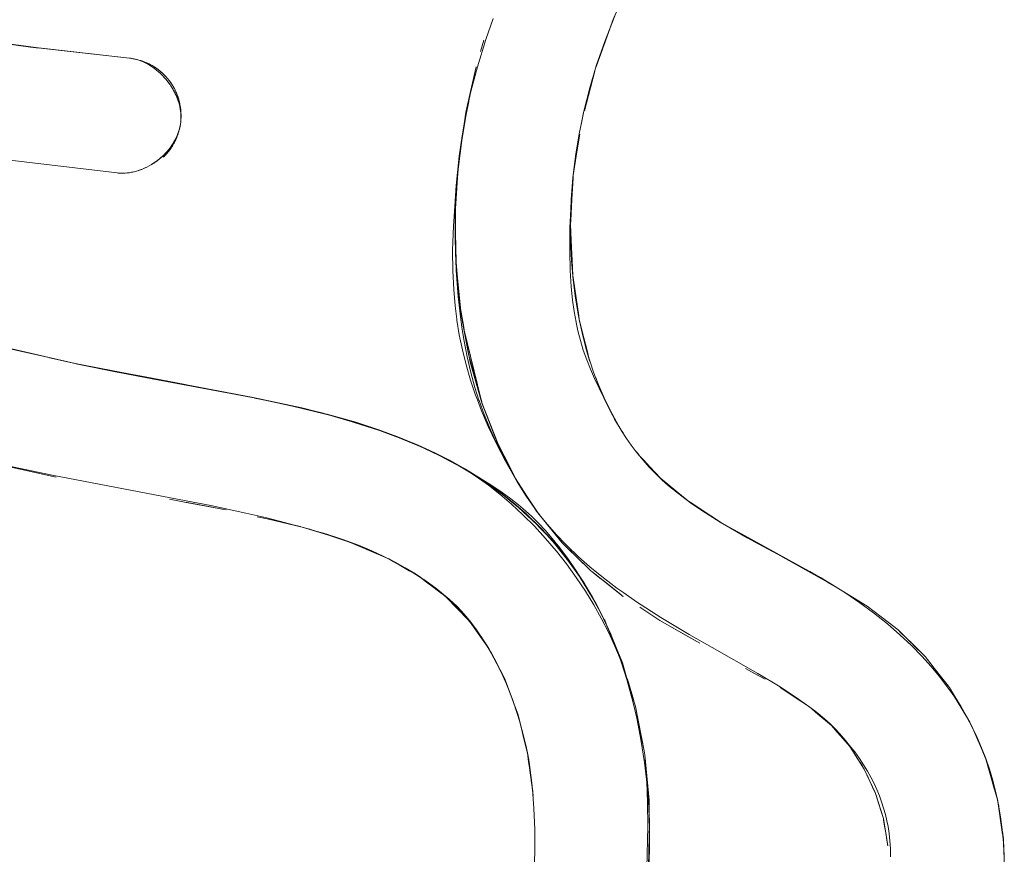
# Model space of a CAD drawing. Units: millimetres. Extents: x -1718 to 1718, y -3800 to 3800.
# Drawn here: x -209 to -158, y -132 to -88 of the extents above; entities that cross this region are included whole.
import ezdxf

# ---------------------------------------------------------------- set-up
doc = ezdxf.new("R2010")
doc.units = ezdxf.units.MM
doc.layers.add('None', color=7, linetype='Continuous', lineweight=5)

# ---------------------------------------------------------------- blocks, each defined once
blk = doc.blocks.new('Group')
at = {"layer": 'None', "color": 93, "linetype": 'Continuous', "lineweight": 5, "true_color": 0x66cc66, "transparency": 33554687}
for p, q in [((-178.866, -89.185), (-178.48, -88.116)), ((-209.219, -89.374), (-209.218, -89.374)), ((-179.321, -90.445), (-178.866, -89.185)), ((-203.457, -90.059), (-203.44, -90.062)), ((-203.392, -90.07), (-203.345, -90.08)), ((-203.296, -90.091), (-203.25, -90.103)), ((-203.2, -90.116), (-203.154, -90.13)), ((-202.432, -90.474), (-202.37, -90.514)), ((-185.866, -91.78), (-185.572, -90.495)), ((-179.364, -90.562), (-179.321, -90.445)), ((-202.318, -90.551), (-202.262, -90.592)), ((-202.211, -90.631), (-202.156, -90.674)), ((-202.106, -90.717), (-202.053, -90.762)), ((-202.003, -90.808), (-201.952, -90.855)), ((-201.902, -90.904), (-201.853, -90.954)), ((-201.803, -91.007), (-201.754, -91.06)), ((-201.705, -91.117), (-201.658, -91.173)), ((-201.609, -91.233), (-201.566, -91.289)), ((-201.519, -91.353), (-201.479, -91.409)), ((-201.437, -91.472), (-201.401, -91.526)), ((-201.362, -91.59), (-201.329, -91.643)), ((-201.293, -91.708), (-201.264, -91.76)), ((-179.946, -92.78), (-179.633, -91.578)), ((-186.2, -93.494), (-186.124, -92.974)), ((-200.933, -93.462), (-200.919, -93.355)), ((-186.258, -93.886), (-186.16, -93.27)), ((-201.125, -94.162), (-201.1, -94.099)), ((-201.332, -94.573), (-201.327, -94.565)), ((-201.273, -94.471), (-201.263, -94.452)), ((-201.218, -94.367), (-201.203, -94.337)), ((-201.169, -94.264), (-201.149, -94.219)), ((-201.862, -95.136), (-201.803, -95.078)), ((-201.758, -95.035), (-201.702, -94.976)), ((-201.662, -94.932), (-201.608, -94.871)), ((-201.571, -94.828), (-201.52, -94.764)), ((-201.487, -94.721), (-201.439, -94.656)), ((-201.398, -94.678), (-201.396, -94.674)), ((-202.585, -95.655), (-202.52, -95.619)), ((-202.462, -95.585), (-202.395, -95.545)), ((-202.338, -95.508), (-202.271, -95.463)), ((-202.214, -95.423), (-202.147, -95.374)), ((-202.093, -95.333), (-202.026, -95.279)), ((-201.975, -95.236), (-201.91, -95.179)), ((-204.221, -96.008), (-204.174, -96.012)), ((-204.221, -96.008), (-204.168, -96.012)), ((-204.067, -96.019), (-204.016, -96.021)), ((-203.963, -96.021), (-203.911, -96.021)), ((-203.858, -96.019), (-203.803, -96.017)), ((-203.468, -95.974), (-203.409, -95.961)), ((-203.348, -95.948), (-203.291, -95.933)), ((-203.223, -95.915), (-203.164, -95.897)), ((-203.126, -95.923), (-203.125, -95.923)), ((-203.092, -95.874), (-203.033, -95.853)), ((-202.966, -95.829), (-202.9, -95.803)), ((-202.837, -95.777), (-202.772, -95.748)), ((-202.71, -95.719), (-202.646, -95.687)), ((-180.597, -97.394), (-180.535, -96.27)), ((-180.657, -98.476), (-180.597, -97.394)), ((-186.647, -97.921), (-186.645, -97.884)), ((-180.216, -103.629), (-180.212, -103.654)), ((-180.205, -103.688), (-180.043, -104.323)), ((-180.043, -104.323), (-179.828, -105.165)), ((-210.324, -105.007), (-206.403, -105.911)), ((-179.87, -105.098), (-179.865, -105.12)), ((-179.865, -105.12), (-179.865, -105.121)), ((-179.865, -105.121), (-179.861, -105.132)), ((-179.828, -105.165), (-179.694, -105.691)), ((-206.404, -105.911), (-206.294, -105.936)), ((-205.399, -106.107), (-205.357, -106.116)), ((-202.266, -106.705), (-202.266, -106.705)), ((-197.09, -107.706), (-196.722, -107.779)), ((-190.294, -109.485), (-188.221, -110.329)), ((-187.767, -110.537), (-187.324, -110.76)), ((-186.964, -110.943), (-186.921, -110.967)), ((-177.238, -110.5), (-177.106, -110.685)), ((-177.069, -110.73), (-176.883, -110.927)), ((-176.883, -110.927), (-176.552, -111.279)), ((-186.829, -111.017), (-186.782, -111.043)), ((-186.457, -111.225), (-186.394, -111.263)), ((-176.552, -111.279), (-176.056, -111.806)), ((-183.379, -112.138), (-183.283, -112.302)), ((-201.497, -112.966), (-200.721, -113.113)), ((-183.138, -112.536), (-182.9, -112.906)), ((-182.842, -112.991), (-182.612, -113.321)), ((-175.096, -112.615), (-174.633, -112.996)), ((-200.721, -113.113), (-200.575, -113.14)), ((-200.575, -113.14), (-199.37, -113.367)), ((-174.548, -113.06), (-174.422, -113.143)), ((-174.422, -113.143), (-173.827, -113.536)), ((-173.827, -113.537), (-172.891, -114.156)), ((-196.947, -113.875), (-196.436, -113.993)), ((-196.436, -113.993), (-194.613, -114.413)), ((-182.313, -113.727), (-182.28, -113.77)), ((-194.612, -114.413), (-194.413, -114.476)), ((-194.412, -114.476), (-193.302, -114.827)), ((-172.891, -114.155), (-172.834, -114.193)), ((-193.302, -114.827), (-193.144, -114.877)), ((-193.144, -114.877), (-192.249, -115.16)), ((-171.485, -114.944), (-170.871, -115.282)), ((-192.249, -115.16), (-192.23, -115.166)), ((-192.081, -115.223), (-191.468, -115.485)), ((-180.993, -115.343), (-180.977, -115.359)), ((-180.977, -115.359), (-180.932, -115.403)), ((-180.932, -115.403), (-180.757, -115.573)), ((-180.757, -115.573), (-180.35, -115.97)), ((-170.871, -115.282), (-168.455, -116.614)), ((-190.307, -115.985), (-190.149, -116.053)), ((-190.101, -116.074), (-189.901, -116.19)), ((-179.877, -116.432), (-179.69, -116.614)), ((-189.05, -116.682), (-188.729, -116.865)), ((-188.714, -116.875), (-188.555, -116.966)), ((-188.555, -116.966), (-188.511, -116.996)), ((-179.243, -116.982), (-179.095, -117.099)), ((-168.116, -116.8), (-167.674, -117.044)), ((-167.674, -117.044), (-167.668, -117.048)), ((-187.748, -117.577), (-187.366, -117.867)), ((-187.366, -117.867), (-187.265, -117.944)), ((-187.108, -118.081), (-187.023, -118.169)), ((-187.096, -118.082), (-187.041, -118.139)), ((-178.406, -117.645), (-178.315, -117.717)), ((-178.315, -117.717), (-178.053, -117.925)), ((-178.053, -117.925), (-177.999, -117.968)), ((-177.999, -117.968), (-177.96, -117.998)), ((-166.64, -117.68), (-166.419, -117.816)), ((-166.419, -117.816), (-165.611, -118.313)), ((-187.023, -118.169), (-186.649, -118.554)), ((-186.649, -118.554), (-186.419, -118.791)), ((-186.419, -118.791), (-186.124, -119.095)), ((-186.124, -119.095), (-185.937, -119.288)), ((-164.892, -118.811), (-164.175, -119.36)), ((-185.909, -119.321), (-185.849, -119.407)), ((-185.849, -119.407), (-185.596, -119.764)), ((-178.894, -119.259), (-178.76, -119.578)), ((-175.913, -119.341), (-174.542, -120.113)), ((-185.596, -119.764), (-185.327, -120.144)), ((-174.542, -120.113), (-173.946, -120.449)), ((-185.254, -120.247), (-184.984, -120.628)), ((-185.074, -120.482), (-185.017, -120.561)), ((-178.388, -120.461), (-178.298, -120.675)), ((-184.835, -120.88), (-184.768, -121.009)), ((-184.277, -121.953), (-184.255, -121.996)), ((-171.111, -122.021), (-170.926, -122.123)), ((-161.449, -122.158), (-161.039, -122.681)), ((-177.716, -122.329), (-177.435, -123.264)), ((-160.812, -123.041), (-160.702, -123.227)), ((-168.406, -123.662), (-168.255, -123.76)), ((-183.537, -123.808), (-183.38, -124.227)), ((-160.09, -124.283), (-160.071, -124.317)), ((-183.273, -124.666), (-183.141, -125.2)), ((-177.186, -124.297), (-177.169, -124.384)), ((-177.169, -124.384), (-176.958, -125.483)), ((-159.826, -124.762), (-159.8, -124.822)), ((-159.8, -124.822), (-159.782, -124.864)), ((-159.612, -125.216), (-159.049, -126.604)), ((-176.771, -126.674), (-176.661, -127.831)), ((-159.048, -126.606), (-159.024, -126.665)), ((-182.75, -127.304), (-182.715, -127.562)), ((-182.715, -127.562), (-182.712, -127.582)), ((-182.712, -127.582), (-182.649, -128.045)), ((-182.649, -128.045), (-182.632, -128.167)), ((-158.442, -128.827), (-158.222, -130.364)), ((-176.584, -128.975), (-176.58, -129.446)), ((-158.17, -130.796), (-158.156, -131.341))]:
    blk.add_line(p, q, dxfattribs=at)
at = {"layer": 'None', "color": 93, "linetype": 'Continuous', "lineweight": 5, "true_color": 0x66cc66, "transparency": 33554687, "flags": 128}
for points in [[(-211.652, -110.864), (-207.593, -111.725), (-200.627, -113.049), (-199.359, -113.29), (-197.54, -113.691), (-196.449, -113.932), (-194.413, -114.465), (-193.14, -114.85), (-192.249, -115.158), (-191.461, -115.464), (-190.759, -115.768), (-190.128, -116.07), (-189.558, -116.37), (-189.041, -116.669), (-188.567, -116.967), (-188.133, -117.265), (-187.731, -117.563), (-187.36, -117.862), (-187.014, -118.163), (-186.692, -118.466), (-186.622, -118.537), (-186.39, -118.774), (-186.107, -119.086), (-185.841, -119.403), (-185.57, -119.753), (-185.3, -120.134), (-185.03, -120.55), (-184.76, -121.007), (-184.517, -121.458), (-184.274, -121.953), (-184.031, -122.498), (-183.789, -123.102), (-183.548, -123.773), (-183.321, -124.49), (-183.125, -125.203), (-182.96, -125.916), (-182.824, -126.631), (-182.722, -127.313), (-182.694, -127.57), (-182.641, -128.04), (-182.566, -129.038), (-182.525, -130.127), (-182.526, -131.304), (-182.58, -132.685)], [(-158.148, -131.49), (-158.183, -130.803), (-158.243, -130.136), (-158.328, -129.484), (-158.438, -128.845), (-158.572, -128.216), (-158.732, -127.594), (-158.908, -127.006), (-159.1, -126.443), (-159.312, -125.895), (-159.545, -125.356), (-159.801, -124.824), (-160.082, -124.297), (-160.389, -123.772), (-160.726, -123.247), (-160.85, -123.07), (-161.096, -122.719), (-161.504, -122.184), (-161.955, -121.642), (-162.407, -121.14), (-162.962, -120.57), (-163.556, -120.009), (-164.207, -119.444), (-164.924, -118.871), (-165.636, -118.348), (-166.42, -117.817), (-167.289, -117.275), (-167.675, -117.053), (-168.241, -116.729), (-170.882, -115.307), (-171.499, -114.969), (-172.893, -114.159), (-173.844, -113.554), (-174.429, -113.149), (-175.118, -112.633), (-175.59, -112.25), (-175.906, -111.972), (-176.07, -111.815), (-176.239, -111.653), (-176.582, -111.296), (-176.901, -110.936), (-177.252, -110.506), (-177.51, -110.163), (-177.755, -109.81), (-178.014, -109.405), (-178.288, -108.937), (-178.61, -108.334), (-178.917, -107.699), (-179.199, -107.052), (-179.449, -106.41), (-179.669, -105.773), (-179.853, -105.164), (-180.07, -104.32), (-180.205, -103.688), (-180.259, -103.438), (-180.415, -102.519), (-180.538, -101.562), (-180.624, -100.563), (-180.67, -99.517), (-180.673, -98.476), (-180.632, -97.391), (-180.543, -96.268), (-180.406, -95.13), (-180.216, -93.971), (-180.097, -93.399), (-179.971, -92.79), (-179.667, -91.584), (-179.329, -90.444), (-178.894, -89.173), (-178.372, -87.842)], [(-212.581, -88.924), (-209.233, -89.382), (-208.04, -89.545), (-203.58, -90.042), (-203.48, -90.055), (-203.385, -90.072), (-203.29, -90.092), (-203.195, -90.117), (-203.099, -90.147), (-203.002, -90.181), (-202.903, -90.22), (-202.803, -90.265), (-202.701, -90.315), (-202.596, -90.373), (-202.489, -90.436), (-202.383, -90.505), (-202.274, -90.582), (-202.169, -90.664), (-202.066, -90.75), (-201.966, -90.841), (-201.867, -90.938), (-201.77, -91.042), (-201.675, -91.152), (-201.581, -91.269), (-201.492, -91.39), (-201.41, -91.511), (-201.337, -91.63), (-201.27, -91.749), (-201.209, -91.868), (-201.154, -91.987), (-201.105, -92.106), (-201.06, -92.227), (-201.024, -92.339), (-200.99, -92.459), (-200.964, -92.573), (-200.942, -92.682), (-200.926, -92.788), (-200.915, -92.89), (-200.908, -92.99), (-200.906, -93.089), (-200.907, -93.185), (-200.912, -93.281), (-200.921, -93.375), (-200.934, -93.469), (-200.951, -93.567), (-200.973, -93.667), (-200.999, -93.766), (-201.029, -93.865), (-201.064, -93.965), (-201.104, -94.067), (-201.15, -94.169), (-201.201, -94.273), (-201.26, -94.38), (-201.324, -94.487), (-201.393, -94.593), (-201.471, -94.702), (-201.555, -94.808), (-201.643, -94.912), (-201.737, -95.014), (-201.837, -95.113), (-201.945, -95.211), (-202.06, -95.307), (-202.181, -95.4), (-202.307, -95.488), (-202.433, -95.569), (-202.559, -95.642), (-202.686, -95.708), (-202.813, -95.767), (-202.942, -95.82), (-203.073, -95.868), (-203.209, -95.911), (-203.339, -95.946), (-203.462, -95.973), (-203.581, -95.993), (-203.696, -96.008), (-203.808, -96.017), (-203.916, -96.021), (-204.023, -96.021), (-204.128, -96.016), (-204.221, -96.008), (-211.13, -95.185)], [(-210.331, -105.013), (-206.407, -105.915), (-202.266, -106.705), (-197.236, -107.665), (-194.626, -108.225), (-193.062, -108.614), (-191.83, -108.968), (-190.628, -109.361), (-189.552, -109.759), (-189.145, -109.928), (-188.589, -110.159), (-187.719, -110.559), (-186.929, -110.961), (-186.127, -111.41), (-184.759, -112.254), (-184.221, -112.615), (-183.774, -112.94), (-183.37, -113.259), (-183.006, -113.569), (-182.679, -113.869), (-182.34, -114.205), (-181.988, -114.582), (-181.617, -115.008), (-181.228, -115.493), (-181.227, -115.494), (-180.811, -116.051), (-180.367, -116.694), (-179.889, -117.444), (-179.525, -118.056), (-179.211, -118.636), (-178.899, -119.266), (-178.597, -119.943), (-178.303, -120.673), (-178.018, -121.466), (-177.743, -122.333), (-177.479, -123.289), (-177.416, -123.557), (-177.229, -124.346), (-177.008, -125.458), (-176.819, -126.657), (-176.682, -127.828), (-176.596, -128.975), (-176.558, -130.106), (-176.565, -131.227), (-176.641, -132.821)], [(-164.038, -131.558), (-164.049, -131.13), (-164.077, -130.728), (-164.12, -130.347), (-164.175, -129.986), (-164.235, -129.677), (-164.309, -129.361), (-164.401, -129.03), (-164.505, -128.704), (-164.623, -128.381), (-164.755, -128.06), (-164.901, -127.74), (-165.064, -127.419), (-165.243, -127.097), (-165.441, -126.771), (-165.66, -126.442), (-165.902, -126.106), (-165.997, -125.985), (-166.171, -125.763), (-166.468, -125.41), (-166.799, -125.047), (-167.119, -124.721), (-167.365, -124.488), (-167.64, -124.247), (-167.979, -123.97), (-168.402, -123.649), (-168.938, -123.27), (-169.779, -122.721), (-170.94, -122.025), (-173.307, -120.682), (-174.508, -120.001), (-175.982, -119.12), (-177.238, -118.305), (-177.907, -117.835), (-178.256, -117.59), (-179.046, -116.989), (-179.659, -116.485), (-180.259, -115.954), (-180.857, -115.38), (-180.931, -115.303), (-181.391, -114.822), (-181.866, -114.282), (-182.29, -113.758), (-182.667, -113.249), (-183.004, -112.753), (-183.433, -112.059), (-184.049, -110.981), (-184.535, -110.048), (-184.945, -109.181), (-185.289, -108.374), (-185.506, -107.807), (-185.6, -107.56), (-185.863, -106.777), (-186.093, -105.985), (-186.287, -105.199), (-186.447, -104.416), (-186.57, -103.664), (-186.576, -103.612), (-186.662, -102.92), (-186.737, -102.058), (-186.782, -101.104), (-186.793, -100.044), (-186.753, -98.753), (-186.737, -98.526), (-186.605, -96.652), (-186.453, -95.142), (-186.306, -94.082), (-186.108, -92.977), (-185.844, -91.78), (-185.504, -90.483), (-185.075, -89.074), (-184.691, -87.971)], [(-178.164, -87.372), (-178.288, -87.635), (-178.156, -87.355), (-178.288, -87.635), (-178.42, -87.951), (-178.497, -88.16), (-178.42, -87.951), (-179.381, -90.608), (-179.336, -90.469), (-179.381, -90.608), (-179.411, -90.724), (-179.403, -90.693)], [(-208.269, -89.513), (-208.714, -89.463), (-209.216, -89.4), (-212.6, -88.922), (-212.619, -88.919), (-212.6, -88.922), (-214.02, -88.668), (-213.244, -88.806)], [(-210.138, -89.265), (-208.714, -89.463), (-209.216, -89.4), (-207.841, -89.557), (-203.58, -90.042), (-207.841, -89.557), (-207.843, -89.557), (-208.023, -89.536), (-208.496, -89.482)], [(-185.169, -89.108), (-185.351, -89.688), (-185.169, -89.108)], [(-203.48, -90.055), (-203.458, -90.058), (-203.533, -90.048), (-203.58, -90.042), (-203.533, -90.048), (-203.453, -90.06), (-203.533, -90.048)], [(-202.674, -90.288), (-202.664, -90.293), (-202.732, -90.262), (-202.783, -90.242), (-202.848, -90.216), (-202.904, -90.196), (-202.967, -90.174), (-203.027, -90.156), (-203.087, -90.137), (-203.152, -90.121), (-203.209, -90.106), (-203.278, -90.091), (-203.333, -90.079), (-203.405, -90.067), (-203.458, -90.058), (-203.405, -90.067), (-203.384, -90.07), (-203.333, -90.079), (-203.287, -90.089), (-203.278, -90.091), (-203.209, -90.106), (-203.188, -90.111), (-203.152, -90.121), (-203.088, -90.137), (-203.087, -90.137), (-203.027, -90.156), (-202.988, -90.168), (-202.967, -90.174), (-202.904, -90.196), (-202.885, -90.203), (-202.848, -90.216), (-202.783, -90.242), (-202.781, -90.243), (-202.732, -90.262), (-202.674, -90.288)], [(-203.102, -90.146), (-203.006, -90.179), (-202.903, -90.22), (-202.797, -90.267), (-202.696, -90.318)], [(-203.089, -90.137), (-203.088, -90.137), (-203.089, -90.137)], [(-201.059, -92.063), (-201.061, -92.056), (-201.099, -91.951), (-201.102, -91.945), (-201.144, -91.841), (-201.151, -91.826), (-201.194, -91.732), (-201.206, -91.708), (-201.247, -91.625), (-201.265, -91.593), (-201.305, -91.521), (-201.329, -91.48), (-201.367, -91.419), (-201.399, -91.371), (-201.433, -91.319), (-201.472, -91.264), (-201.502, -91.222), (-201.551, -91.161), (-201.576, -91.129), (-201.633, -91.061), (-201.653, -91.037), (-201.72, -90.965), (-201.729, -90.955), (-201.811, -90.873), (-201.812, -90.872), (-201.901, -90.789), (-201.906, -90.785), (-201.993, -90.709), (-202.004, -90.701), (-202.09, -90.633), (-202.107, -90.621), (-202.189, -90.561), (-202.212, -90.546), (-202.292, -90.493), (-202.321, -90.475), (-202.398, -90.429), (-202.432, -90.409), (-202.506, -90.369), (-202.547, -90.348), (-202.618, -90.313), (-202.664, -90.293), (-202.618, -90.313), (-202.564, -90.34), (-202.547, -90.348), (-202.506, -90.369), (-202.453, -90.398), (-202.432, -90.409), (-202.398, -90.429), (-202.343, -90.462), (-202.321, -90.475), (-202.292, -90.493), (-202.231, -90.533), (-202.212, -90.546), (-202.189, -90.561), (-202.122, -90.61), (-202.107, -90.621), (-202.09, -90.633), (-202.017, -90.691), (-202.004, -90.701), (-201.993, -90.709), (-201.914, -90.778), (-201.906, -90.785), (-201.901, -90.789), (-201.813, -90.87), (-201.812, -90.872), (-201.811, -90.873), (-201.729, -90.955), (-201.72, -90.965), (-201.716, -90.97), (-201.653, -91.037), (-201.633, -91.061), (-201.62, -91.077), (-201.576, -91.129), (-201.551, -91.161), (-201.527, -91.192), (-201.502, -91.222), (-201.472, -91.264), (-201.438, -91.312), (-201.433, -91.319), (-201.399, -91.371), (-201.367, -91.419), (-201.358, -91.433), (-201.329, -91.48), (-201.305, -91.521), (-201.287, -91.553), (-201.265, -91.593), (-201.247, -91.625), (-201.206, -91.708), (-201.194, -91.732), (-201.186, -91.749), (-201.151, -91.826), (-201.144, -91.841), (-201.134, -91.867), (-201.102, -91.945), (-201.099, -91.951), (-201.087, -91.985), (-201.059, -92.064), (-201.058, -92.067), (-201.046, -92.104), (-201.023, -92.178), (-201.019, -92.191), (-201.01, -92.224), (-200.991, -92.293), (-200.986, -92.316), (-200.981, -92.337), (-200.964, -92.41), (-200.958, -92.443), (-200.956, -92.457), (-200.942, -92.528), (-200.936, -92.57)], [(-202.628, -90.355), (-202.586, -90.378), (-202.479, -90.443)], [(-185.572, -90.495), (-186.096, -92.78), (-185.866, -91.78)], [(-179.229, -90.152), (-179.273, -90.269), (-179.22, -90.125), (-179.273, -90.269), (-179.321, -90.422), (-179.273, -90.269), (-179.288, -90.325)], [(-179.946, -92.78), (-179.411, -90.724), (-179.633, -91.578)], [(-201.23, -91.827), (-201.199, -91.889), (-201.146, -92.006), (-201.098, -92.125), (-201.057, -92.238), (-201.02, -92.351), (-200.99, -92.462)], [(-201.059, -92.064), (-201.058, -92.067), (-201.023, -92.178), (-201.019, -92.191), (-200.991, -92.293), (-200.986, -92.316), (-200.964, -92.41), (-200.958, -92.443), (-200.942, -92.528), (-200.936, -92.57), (-200.925, -92.647), (-200.921, -92.68), (-200.919, -92.699), (-200.912, -92.766), (-200.911, -92.786), (-200.908, -92.828), (-200.904, -92.887), (-200.904, -92.889), (-200.902, -92.957), (-200.901, -92.989), (-200.901, -93.001), (-200.902, -93.087), (-200.902, -93.088), (-200.902, -93.121), (-200.906, -93.185), (-200.907, -93.216), (-200.908, -93.239), (-200.912, -93.281)], [(-200.964, -92.569), (-200.944, -92.674), (-200.928, -92.775), (-200.917, -92.875), (-200.909, -92.972), (-200.906, -93.069), (-200.906, -93.164), (-200.911, -93.259), (-200.919, -93.357)], [(-200.936, -92.57), (-200.925, -92.647), (-200.919, -92.699), (-200.912, -92.766), (-200.908, -92.828), (-200.904, -92.887), (-200.902, -92.957), (-200.901, -93.001), (-200.902, -93.087), (-200.902, -93.121), (-200.907, -93.216), (-200.908, -93.239), (-200.918, -93.345), (-200.919, -93.355), (-200.922, -93.375)], [(-186.503, -95.818), (-186.317, -94.325), (-186.094, -92.967), (-185.957, -92.295)], [(-186.124, -92.974), (-186.096, -92.78), (-186.344, -94.472), (-186.488, -95.451), (-186.477, -95.375)], [(-179.981, -92.839), (-179.987, -92.86), (-179.98, -92.837), (-179.987, -92.86), (-180.087, -93.319), (-180.111, -93.467), (-180.087, -93.319), (-179.987, -92.86), (-179.994, -92.904)], [(-201.029, -93.865), (-201.029, -93.864), (-200.998, -93.761), (-200.971, -93.66), (-200.95, -93.559), (-200.932, -93.458)], [(-200.934, -93.469), (-200.933, -93.467), (-200.935, -93.474), (-200.951, -93.567), (-200.935, -93.474), (-200.953, -93.585), (-200.957, -93.602), (-200.978, -93.703), (-200.985, -93.728), (-201.008, -93.82), (-201.018, -93.853), (-201.008, -93.82), (-200.994, -93.765), (-200.985, -93.728), (-200.978, -93.703), (-200.971, -93.666), (-200.957, -93.602), (-200.953, -93.585), (-200.95, -93.568)], [(-200.935, -93.474), (-200.933, -93.462), (-200.933, -93.467)], [(-200.933, -93.467), (-200.933, -93.462), (-200.932, -93.457), (-200.918, -93.345), (-200.912, -93.268), (-200.918, -93.345), (-200.933, -93.462)], [(-200.933, -93.467), (-200.918, -93.345), (-200.919, -93.357)], [(-186.351, -94.472), (-186.219, -93.596), (-186.351, -94.472), (-186.16, -93.27)], [(-180.106, -93.442), (-180.087, -93.319), (-180.056, -93.201)], [(-201.021, -93.863), (-201.018, -93.853), (-201.043, -93.937), (-201.056, -93.977), (-201.082, -94.052), (-201.1, -94.099), (-201.127, -94.167), (-201.149, -94.219), (-201.176, -94.28), (-201.203, -94.337), (-201.23, -94.391), (-201.263, -94.452), (-201.289, -94.501), (-201.327, -94.564), (-201.352, -94.608), (-201.395, -94.674), (-201.421, -94.713), (-201.469, -94.781), (-201.493, -94.815), (-201.547, -94.884), (-201.57, -94.914), (-201.63, -94.984), (-201.652, -95.01), (-201.716, -95.08), (-201.737, -95.103), (-201.716, -95.08), (-201.701, -95.063), (-201.652, -95.01), (-201.63, -94.984), (-201.619, -94.971), (-201.57, -94.914), (-201.547, -94.884), (-201.541, -94.876), (-201.493, -94.815), (-201.469, -94.781), (-201.467, -94.779)], [(-201.407, -94.612), (-201.341, -94.514), (-201.269, -94.396), (-201.211, -94.292), (-201.156, -94.182), (-201.107, -94.074), (-201.065, -93.968), (-201.064, -93.965)], [(-201.1, -94.099), (-201.086, -94.062), (-201.082, -94.053), (-201.056, -93.977)], [(-201.056, -93.977), (-201.051, -93.962), (-201.043, -93.937), (-201.021, -93.863)], [(-180.47, -95.663), (-180.463, -95.571), (-180.528, -96.145), (-180.369, -95.125), (-180.19, -93.983)], [(-180.45, -95.5), (-180.463, -95.571), (-180.528, -96.145), (-180.371, -95.141), (-180.369, -95.125), (-180.19, -93.983)], [(-201.395, -94.674), (-201.352, -94.608), (-201.332, -94.573)], [(-201.327, -94.564), (-201.289, -94.501), (-201.273, -94.471)], [(-201.263, -94.452), (-201.23, -94.392), (-201.218, -94.367)], [(-201.203, -94.337), (-201.176, -94.28), (-201.169, -94.264)], [(-201.149, -94.219), (-201.127, -94.167), (-201.125, -94.162)], [(-186.424, -94.932), (-186.351, -94.472), (-186.424, -94.932)], [(-201.787, -95.152), (-201.737, -95.103), (-201.807, -95.173), (-201.827, -95.192), (-201.807, -95.173), (-201.787, -95.152)], [(-201.467, -94.779), (-201.421, -94.713), (-201.398, -94.678)], [(-186.494, -95.547), (-186.488, -95.451), (-186.661, -98.134), (-186.647, -97.673), (-186.661, -98.134), (-186.644, -99.301), (-186.647, -97.673), (-186.496, -95.571), (-186.647, -97.673), (-186.446, -95.093)], [(-204.221, -96.008), (-204.174, -96.012), (-204.093, -96.018), (-204.174, -96.012), (-204.125, -96.016)], [(-203.752, -96.012), (-203.693, -96.007), (-203.583, -95.993), (-203.522, -95.983)], [(-180.587, -100.554), (-180.552, -101.344), (-180.552, -101.345), (-180.632, -99.506), (-180.668, -98.677), (-180.528, -96.145), (-180.535, -96.27)], [(-186.617, -97.259), (-186.611, -97.103), (-186.579, -96.722)], [(-180.639, -97.57), (-180.7, -98.859), (-180.712, -100.067), (-180.686, -101.072), (-180.633, -101.911), (-180.563, -102.616), (-180.482, -103.208), (-180.384, -103.766), (-180.379, -103.788), (-180.285, -104.219), (-180.157, -104.714), (-180.004, -105.217), (-179.825, -105.729), (-179.636, -106.209), (-179.425, -106.686), (-178.699, -108.199), (-178.489, -108.6), (-178.446, -108.673)], [(-186.121, -104.56), (-185.972, -105.424), (-186.222, -104.033), (-186.35, -103.363), (-186.433, -102.751), (-186.613, -100.787), (-186.632, -99.717), (-186.64, -99.301), (-186.661, -98.134), (-186.644, -99.301), (-186.643, -99.718), (-186.642, -100.228), (-186.642, -100.088)], [(-186.66, -98.222), (-186.661, -98.258), (-186.663, -98.547), (-186.666, -99.401), (-186.642, -100.088)], [(-180.657, -98.476), (-180.668, -98.677), (-180.632, -99.506)], [(-180.632, -99.506), (-180.632, -99.513), (-180.587, -100.554)], [(-186.642, -100.228), (-186.613, -100.787), (-186.642, -100.228), (-186.433, -102.751), (-186.212, -104.032), (-186.186, -104.18)], [(-186.627, -100.514), (-186.607, -101.083), (-186.505, -102.438), (-186.37, -103.623), (-186.308, -104.03), (-186.211, -104.662), (-186.035, -105.574), (-185.849, -106.378), (-185.631, -107.168), (-185.425, -107.817), (-185.421, -107.828), (-185.158, -108.557), (-184.865, -109.279), (-184.56, -109.951), (-184.154, -110.761), (-183.666, -111.651), (-183.541, -111.864)], [(-186.613, -100.787), (-186.433, -102.751), (-186.35, -103.363), (-186.613, -100.787)], [(-219.747, -101.796), (-219.227, -102.052), (-220.195, -101.604), (-217.518, -102.768), (-216.996, -102.963), (-217.518, -102.768), (-218.189, -102.487), (-217.518, -102.768), (-216.642, -103.079), (-214.457, -103.854), (-214.99, -103.672), (-214.457, -103.854), (-213.266, -104.221), (-210.899, -104.875), (-210.79, -104.9), (-206.112, -105.978), (-206.322, -105.931), (-206.112, -105.978), (-204.386, -106.326), (-202.402, -106.701), (-196.734, -107.773)], [(-179.66, -105.8), (-179.679, -105.751), (-179.63, -105.886), (-179.679, -105.751), (-179.815, -105.291), (-179.679, -105.751), (-180.21, -103.671), (-180.216, -103.629), (-180.216, -103.629), (-180.216, -103.629), (-180.552, -101.345), (-180.552, -101.346), (-180.552, -101.345), (-180.552, -101.344), (-180.552, -101.346), (-180.521, -101.557), (-180.381, -102.504)], [(-180.381, -102.504), (-180.245, -103.43), (-180.216, -103.629)], [(-180.21, -103.671), (-180.199, -103.716), (-180.21, -103.671)], [(-185.314, -107.801), (-186.222, -104.033), (-185.289, -107.904), (-185.876, -105.839), (-185.283, -107.909), (-185.256, -108.002), (-185.286, -107.91), (-184.431, -110.11), (-184.472, -110.02), (-185.256, -108.002), (-185.286, -107.91), (-185.289, -107.904), (-185.876, -105.839), (-186.222, -104.033), (-185.972, -105.424), (-185.404, -107.485)], [(-210.79, -104.9), (-209.634, -105.191), (-206.841, -105.815), (-209.634, -105.191), (-210.79, -104.9)], [(-209.923, -105.113), (-209.634, -105.191), (-208.313, -105.477)], [(-179.876, -105.074), (-179.865, -105.12), (-179.876, -105.074)], [(-179.865, -105.121), (-179.858, -105.144), (-179.865, -105.121)], [(-207.736, -105.615), (-206.492, -105.9), (-206.276, -105.941)], [(-203.095, -106.547), (-205.355, -106.117), (-204.386, -106.326), (-206.112, -105.978), (-202.398, -106.682), (-200.689, -107.006)], [(-179.294, -106.809), (-179.201, -107.083), (-179.362, -106.635), (-179.201, -107.083), (-179.03, -107.45), (-179.201, -107.083), (-179.027, -107.448), (-179.02, -107.463), (-179.027, -107.448), (-179.043, -107.414)], [(-179.057, -107.377), (-179.03, -107.45), (-178.921, -107.734), (-178.378, -108.808), (-178.246, -109.008)], [(-193.886, -108.409), (-193.664, -108.458), (-195.116, -108.136), (-197.347, -107.64), (-197.236, -107.665)], [(-178.556, -108.435), (-178.378, -108.808), (-178.04, -109.381), (-177.928, -109.539), (-178.04, -109.381), (-178.378, -108.808), (-178.921, -107.734), (-178.702, -108.143)], [(-195.506, -108.036), (-195.115, -108.13), (-193.926, -108.399), (-195.115, -108.13), (-192.892, -108.664), (-191.201, -109.173), (-192.892, -108.664), (-190.591, -109.388), (-191.059, -109.22), (-190.591, -109.388), (-190.357, -109.461)], [(-191.178, -109.181), (-191.123, -109.197), (-193.664, -108.458), (-193.519, -108.5)], [(-193.305, -108.553), (-192.892, -108.664), (-193.305, -108.553)], [(-188.968, -110.002), (-188.885, -110.033), (-190.594, -109.395), (-191.123, -109.197), (-191.08, -109.213)], [(-178.166, -109.145), (-178.04, -109.381), (-177.941, -109.519)], [(-190.26, -109.497), (-189.02, -109.98), (-190.26, -109.497)], [(-186.893, -110.981), (-186.876, -110.989), (-188.885, -110.033), (-188.829, -110.059)], [(-188.754, -110.091), (-188.369, -110.26), (-188.754, -110.091)], [(-188.055, -110.405), (-186.604, -111.156), (-186.292, -111.317)], [(-188.009, -110.426), (-186.899, -110.978), (-188.009, -110.426)], [(-184.472, -110.02), (-184.431, -110.11), (-183.814, -111.323), (-183.531, -111.883), (-183.422, -112.073), (-183.809, -111.32), (-184.431, -110.11), (-183.814, -111.323), (-184.472, -110.02)], [(-177.32, -110.416), (-177.309, -110.432), (-177.281, -110.468), (-177.309, -110.432), (-177.3, -110.443)], [(-207.386, -111.825), (-210.28, -111.175), (-211.919, -110.806), (-211.655, -110.865)], [(-186.191, -111.374), (-185.086, -112.065), (-186.604, -111.153), (-186.876, -110.989), (-186.841, -111.01)], [(-177.238, -110.5), (-177.088, -110.71), (-177.185, -110.588), (-177.088, -110.71), (-177.067, -110.733), (-177.088, -110.71), (-175.986, -111.881), (-175.194, -112.534), (-175.195, -112.533), (-175.194, -112.534), (-174.587, -113.034), (-174.731, -112.927), (-174.777, -112.889)], [(-210.28, -111.175), (-207.636, -111.769), (-207.386, -111.825)], [(-186.604, -111.153), (-186.309, -111.308), (-186.604, -111.153)], [(-186.201, -111.368), (-184.537, -112.449), (-183.695, -113.103), (-183.629, -113.152), (-183.029, -113.67), (-182.173, -114.499), (-181.075, -115.761), (-181.028, -115.816), (-180.391, -116.68), (-179.946, -117.354), (-179.366, -118.35), (-179.946, -117.354), (-179.13, -118.823), (-178.914, -119.212), (-178.894, -119.259)], [(-186.191, -111.374), (-185.086, -112.065), (-183.695, -113.103), (-184.537, -112.449), (-183.709, -113.12), (-183.029, -113.67), (-181.69, -115.022), (-181.075, -115.761), (-181.69, -115.022), (-181.097, -115.778), (-180.391, -116.68), (-179.333, -118.41)], [(-185.763, -111.658), (-185.45, -111.865), (-184.938, -112.236), (-184.339, -112.706), (-183.741, -113.216), (-183.138, -113.774), (-182.546, -114.368), (-181.962, -115.004), (-181.407, -115.658), (-181.404, -115.661), (-180.877, -116.333), (-180.37, -117.033), (-179.898, -117.742), (-179.457, -118.464), (-179.055, -119.184), (-178.7, -119.881), (-178.363, -120.609), (-178.092, -121.261)], [(-182.581, -113.365), (-182.437, -113.59), (-183.531, -111.883), (-183.422, -112.073), (-182.595, -113.346), (-183.422, -112.073), (-182.449, -113.543)], [(-176.056, -111.806), (-175.987, -111.88), (-175.562, -112.23)], [(-185.086, -112.065), (-184.537, -112.449), (-185.086, -112.065)], [(-175.562, -112.23), (-175.195, -112.533), (-175.194, -112.534), (-175.096, -112.615)], [(-201.497, -112.966), (-200.721, -113.113), (-198.755, -113.483), (-198.561, -113.52)], [(-174.673, -112.966), (-174.731, -112.927), (-174.587, -113.034), (-174.545, -113.063), (-174.587, -113.034), (-172.768, -114.236), (-173.007, -114.091), (-172.768, -114.236), (-171.791, -114.775), (-171.787, -114.777), (-171.791, -114.775), (-167.652, -117.056), (-167.668, -117.048)], [(-199.37, -113.367), (-198.76, -113.482), (-198.755, -113.483), (-198.561, -113.52)], [(-183.629, -113.152), (-182.173, -114.499), (-181.69, -115.022), (-182.173, -114.499), (-183.029, -113.67), (-183.629, -113.152)], [(-196.947, -113.875), (-196.436, -113.993), (-194.612, -114.413), (-193.302, -114.827), (-192.179, -115.182), (-191.96, -115.263), (-192.179, -115.182), (-190.19, -116.03), (-189.668, -116.328), (-188.543, -116.971), (-188.742, -116.857), (-188.543, -116.971), (-188.522, -116.985), (-188.362, -117.108), (-188.522, -116.985), (-188.374, -117.099)], [(-181.419, -114.845), (-181.1, -115.239), (-181.93, -114.216), (-182.437, -113.59), (-182.298, -113.761), (-182.291, -113.77), (-181.93, -114.216), (-181.887, -114.269), (-181.869, -114.29), (-181.419, -114.845)], [(-172.941, -114.128), (-173.007, -114.091), (-173.159, -113.989), (-173.007, -114.091), (-173.135, -114.005)], [(-194.828, -114.357), (-194.735, -114.38), (-194.688, -114.393)], [(-194.613, -114.413), (-194.612, -114.413), (-194.611, -114.413), (-194.612, -114.413), (-194.613, -114.413)], [(-194.272, -114.508), (-194.183, -114.533), (-194.272, -114.508)], [(-194.218, -114.524), (-194.183, -114.533), (-194.104, -114.559)], [(-172.596, -114.331), (-171.793, -114.774), (-171.791, -114.775), (-171.787, -114.777), (-171.485, -114.944)], [(-193.961, -114.602), (-193.504, -114.733), (-193.23, -114.823)], [(-193.01, -114.895), (-192.5, -115.062), (-191.688, -115.363), (-190.995, -115.651), (-190.36, -115.943), (-189.783, -116.236), (-189.256, -116.528), (-188.723, -116.854), (-188.574, -116.954)], [(-192.233, -115.164), (-192.179, -115.182), (-192.233, -115.164)], [(-191.96, -115.263), (-191.959, -115.264), (-191.804, -115.331), (-191.959, -115.264)], [(-191.468, -115.485), (-190.766, -115.784), (-190.391, -115.944)], [(-179.69, -116.614), (-179.61, -116.691), (-181.1, -115.239), (-180.993, -115.343)], [(-190.42, -115.931), (-190.19, -116.03), (-190.102, -116.074), (-190.19, -116.03), (-190.42, -115.931)], [(-181.028, -115.816), (-179.946, -117.354), (-180.391, -116.68), (-181.028, -115.816)], [(-180.35, -115.97), (-180.272, -116.046), (-179.877, -116.432)], [(-169.914, -115.828), (-167.325, -117.274), (-166.991, -117.461)], [(-190.021, -116.127), (-189.669, -116.328), (-189.668, -116.328), (-189.569, -116.385), (-189.05, -116.682)], [(-188.714, -116.875), (-188.522, -116.985), (-188.543, -116.971), (-187.172, -118.015), (-187.141, -118.047), (-187.096, -118.082), (-187.041, -118.139)], [(-188.489, -117.011), (-188.237, -117.179), (-187.673, -117.59), (-187.264, -117.912), (-186.966, -118.164), (-186.741, -118.369), (-186.591, -118.517), (-186.557, -118.551), (-186.331, -118.789), (-186.098, -119.056), (-185.85, -119.361), (-185.586, -119.712), (-185.304, -120.117), (-184.999, -120.59), (-184.986, -120.612)], [(-188.386, -117.091), (-188.144, -117.276), (-187.748, -117.577)], [(-177.96, -117.998), (-177.936, -118.018), (-179.564, -116.728), (-179.61, -116.691), (-179.564, -116.728), (-179.243, -116.982)], [(-179.095, -117.099), (-179.013, -117.165), (-178.406, -117.645)], [(-165.611, -118.313), (-165.257, -118.531), (-167.319, -117.262), (-167.203, -117.328), (-167.319, -117.262), (-167.652, -117.056), (-167.414, -117.203)], [(-187.267, -117.943), (-187.172, -118.015), (-187.267, -117.943)], [(-187.185, -118.014), (-187.141, -118.048), (-187.138, -118.05)], [(-187.141, -118.048), (-187.096, -118.082), (-187.141, -118.047), (-185.921, -119.305), (-185.945, -119.276), (-185.964, -119.255)], [(-179.244, -118.574), (-179.128, -118.821), (-179.04, -118.983), (-179.128, -118.821), (-178.583, -119.976)], [(-177.073, -118.587), (-176.656, -118.863), (-176.031, -119.275), (-173.946, -120.449)], [(-177.073, -118.587), (-176.656, -118.863), (-176.031, -119.275), (-175.913, -119.341)], [(-164.175, -119.36), (-164.168, -119.365), (-165.257, -118.531), (-164.892, -118.811)], [(-179.024, -119.014), (-178.914, -119.212), (-178.914, -119.213), (-178.914, -119.212), (-178, -121.384), (-177.973, -121.473)], [(-185.964, -119.255), (-185.945, -119.276), (-185.933, -119.292), (-185.929, -119.297), (-185.933, -119.292)], [(-185.945, -119.276), (-185.934, -119.291), (-185.945, -119.276), (-185.921, -119.305), (-185.254, -120.246), (-185.255, -120.245), (-185.254, -120.246), (-184.917, -120.723), (-185.015, -120.564), (-185.074, -120.482)], [(-185.933, -119.292), (-185.931, -119.295), (-185.933, -119.292)], [(-162.279, -121.11), (-162.238, -121.149), (-163.654, -119.76), (-164.168, -119.365), (-163.654, -119.76), (-163.524, -119.887)], [(-185.327, -120.144), (-185.255, -120.245), (-185.254, -120.246)], [(-163.524, -119.887), (-162.943, -120.457), (-162.844, -120.555), (-162.279, -121.11)], [(-184.95, -120.686), (-185.015, -120.564), (-184.917, -120.723), (-184.07, -122.351), (-183.802, -123.074), (-183.394, -124.173), (-183.364, -124.272), (-183.233, -124.811), (-183.364, -124.272), (-183.271, -124.673)], [(-178.298, -120.675), (-178, -121.384), (-177.752, -122.21), (-177.716, -122.329)], [(-184.917, -120.723), (-184.827, -120.894), (-184.917, -120.723)], [(-184.9, -120.755), (-184.754, -121), (-184.529, -121.412), (-184.304, -121.862), (-184.22, -122.049)], [(-184.768, -121.009), (-184.533, -121.462), (-184.277, -121.953)], [(-159.068, -126.536), (-159.078, -126.501), (-159.826, -124.762), (-159.917, -124.549), (-160.982, -122.754), (-160.982, -122.753), (-160.982, -122.754), (-161.771, -121.746), (-162.238, -121.149), (-161.874, -121.614), (-161.771, -121.746), (-161.449, -122.158)], [(-177.973, -121.473), (-177.752, -122.21), (-177.292, -123.74), (-177.186, -124.297)], [(-184.328, -121.844), (-184.123, -122.232), (-184.07, -122.351), (-184.123, -122.232), (-184.328, -121.844)], [(-184.289, -121.923), (-184.123, -122.232), (-183.939, -122.727)], [(-184.17, -122.16), (-184.08, -122.358), (-184.04, -122.457)], [(-171.576, -121.766), (-171.272, -121.933), (-171.111, -122.021)], [(-171.272, -121.933), (-170.557, -122.327), (-170.926, -122.123)], [(-183.942, -122.696), (-183.857, -122.905), (-183.634, -123.515), (-183.608, -123.596)], [(-161.039, -122.681), (-160.982, -122.753), (-160.982, -122.754), (-160.812, -123.041)], [(-160.982, -122.754), (-160.982, -122.754), (-160.982, -122.754)], [(-183.827, -123.005), (-183.802, -123.074), (-183.8, -123.079), (-183.792, -123.102), (-183.704, -123.338)], [(-177.435, -123.264), (-177.359, -123.518), (-177.292, -123.74), (-176.849, -126.054), (-176.811, -126.253), (-176.771, -126.674)], [(-169.78, -122.762), (-168.252, -123.762), (-168.248, -123.766), (-168.252, -123.762), (-167.813, -124.134), (-167.986, -123.987), (-168.249, -123.765)], [(-169.78, -122.762), (-168.945, -123.309), (-168.406, -123.662)], [(-160.702, -123.227), (-160.382, -123.765), (-160.073, -124.286)], [(-168.258, -123.758), (-168.252, -123.762), (-168.258, -123.758)], [(-182.835, -126.573), (-182.841, -126.517), (-182.909, -126.144), (-183.394, -124.173), (-183.364, -124.272)], [(-168.217, -123.789), (-168.181, -123.815), (-168.098, -123.879)], [(-167.926, -124.014), (-167.801, -124.111), (-167.47, -124.389), (-167.181, -124.651), (-166.926, -124.9), (-166.7, -125.138), (-166.48, -125.39), (-166.356, -125.543)], [(-166.038, -126.016), (-166.165, -125.819), (-166.495, -125.438), (-166.817, -125.069), (-167.118, -124.723), (-167.813, -124.134), (-167.652, -124.271), (-167.375, -124.505), (-167.119, -124.722)], [(-160.073, -124.286), (-159.918, -124.548), (-159.917, -124.55), (-159.826, -124.762)], [(-167.517, -124.355), (-167.487, -124.378), (-167.517, -124.355)], [(-167.487, -124.378), (-167.428, -124.433), (-167.487, -124.378), (-167.465, -124.4)], [(-167.118, -124.723), (-166.165, -125.819), (-165.97, -126.122), (-165.956, -126.144), (-165.736, -126.487), (-165.526, -126.813), (-165.409, -126.997), (-165.344, -127.138), (-165.194, -127.462), (-165.049, -127.777), (-164.905, -128.087), (-164.849, -128.209), (-164.822, -128.268), (-164.781, -128.4), (-164.684, -128.714), (-164.487, -129.349)], [(-159.918, -124.548), (-159.917, -124.549), (-159.918, -124.548)], [(-183.141, -125.2), (-182.965, -125.915), (-182.945, -125.996)], [(-159.597, -125.249), (-159.089, -126.474), (-159.597, -125.249)], [(-176.958, -125.483), (-176.849, -126.054), (-176.811, -126.253), (-176.587, -128.617), (-176.584, -128.975)], [(-182.627, -128.225), (-182.629, -128.189), (-182.617, -128.36), (-182.629, -128.189), (-182.632, -128.165), (-182.629, -128.189), (-182.817, -126.813), (-182.909, -126.144), (-182.947, -125.988), (-182.909, -126.144), (-182.841, -126.517), (-182.866, -126.412)], [(-182.887, -126.301), (-182.843, -126.626), (-182.817, -126.813), (-182.75, -127.304)], [(-166.038, -126.016), (-165.97, -126.122), (-165.409, -126.997), (-164.849, -128.209), (-164.822, -128.268), (-164.418, -129.572), (-164.404, -129.657), (-164.354, -129.956), (-164.296, -130.307), (-164.233, -130.682), (-164.181, -130.991), (-164.418, -129.572), (-164.487, -129.349)], [(-159.088, -126.479), (-159.078, -126.501), (-158.651, -127.996), (-158.492, -128.553), (-158.492, -128.555), (-158.471, -128.69)], [(-158.988, -126.77), (-158.654, -127.996), (-159.068, -126.535), (-158.654, -127.996), (-158.496, -128.574)], [(-176.734, -127.382), (-176.712, -127.643), (-176.661, -128.725), (-176.647, -129.956), (-176.705, -132.14), (-176.827, -134.273), (-176.915, -135.814), (-176.981, -137.485), (-176.978, -138.437), (-176.95, -139.094), (-176.911, -139.561), (-176.903, -139.626)], [(-176.661, -127.831), (-176.587, -128.617), (-176.587, -128.617), (-176.587, -128.617), (-176.572, -130.468), (-176.565, -131.226), (-176.565, -131.227), (-176.565, -131.226)], [(-176.587, -128.617), (-176.587, -128.617), (-176.587, -128.617)], [(-158.525, -128.438), (-158.492, -128.553), (-158.492, -128.555), (-158.492, -128.553), (-158.174, -130.629), (-158.146, -131.73), (-158.146, -131.735), (-158.134, -132.194)], [(-158.474, -128.679), (-158.219, -130.402), (-158.474, -128.679)], [(-176.563, -129.957), (-176.575, -130.467), (-176.572, -130.37)], [(-176.572, -130.468), (-176.562, -129.981), (-176.572, -130.468)], [(-158.233, -130.244), (-158.174, -130.629), (-158.174, -130.632), (-158.17, -130.796)], [(-176.613, -132.098), (-176.575, -130.467), (-176.608, -131.91)], [(-158.174, -130.629), (-158.174, -130.629), (-158.174, -130.629)], [(-176.565, -131.227), (-176.565, -131.226), (-176.902, -136.577), (-176.918, -136.822), (-176.937, -137.2), (-176.918, -136.822), (-176.923, -137.127)]]:
    blk.add_lwpolyline(points, dxfattribs=at)

msp = doc.modelspace()

# ---------------------------------------------------------------- block references
at = {"layer": 'None', "color": 7, "transparency": 33554687}
msp.add_blockref('Group', (0, -0.354), dxfattribs=at)

doc.saveas('drawing.dxf')
